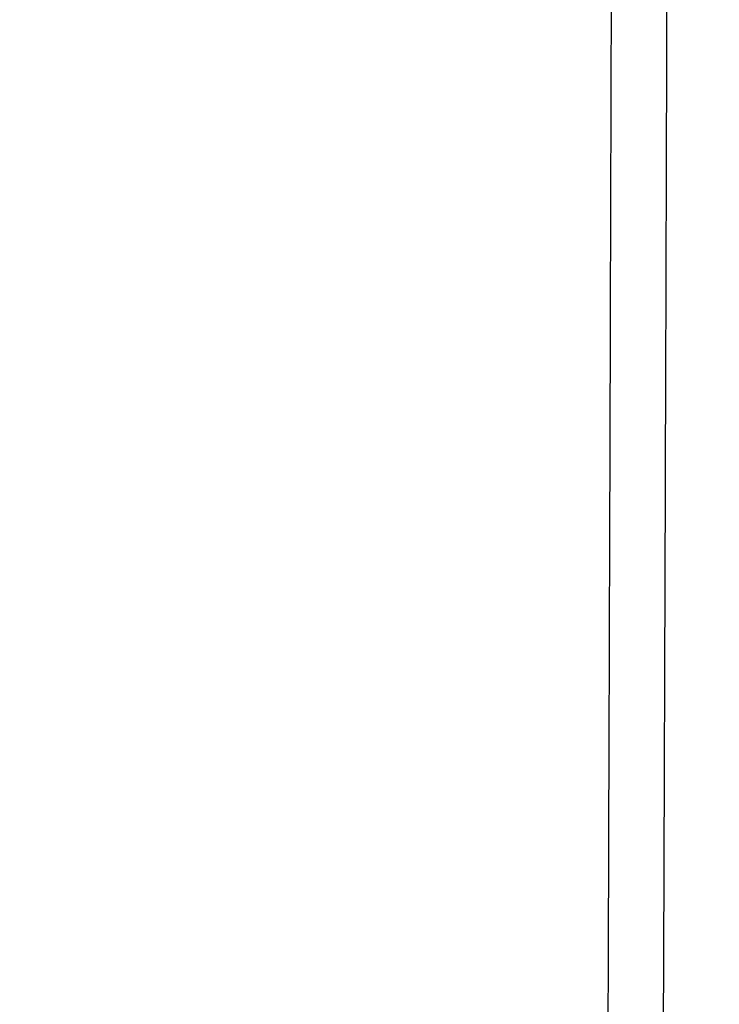
# Model space of a CAD drawing. Extents: x 6457 to 8120, y 1560 to 3153.
# Drawn here: x 8021 to 8070, y 2345 to 2415 of the extents above; entities that cross this region are included whole.
import ezdxf

# ---------------------------------------------------------------- set-up
doc = ezdxf.new("R2010")
doc.units = 0
doc.header["$LTSCALE"] = 10
doc.layers.add('SKIZZE', color=10, linetype='CONTINUOUS')

msp = doc.modelspace()

# ---------------------------------------------------------------- linework, layer by layer
at = {"layer": 'SKIZZE'}
for points in [[(7035.856, 1730.76, 0), (7035.856, 1728.514)], [(7035.856, 1750.975, 0), (7035.856, 1748.728)], [(7035.856, 1757.713, 0), (7035.856, 1755.467)], [(7035.856, 1768.943, 0), (7035.856, 1766.697)], [(7036.874, 1761.885, 0), (7036.874, 1764.339, 0), (7036.874, 1766.792)], [(7035.856, 1773.435, 0), (7035.856, 1771.189)], [(7036.874, 1808.199, 0), (7036.874, 1810.958, 0), (7036.874, 1815.207, 0), (7036.874, 1820.772)], [(7035.856, 1780.173, 0), (7035.856, 1777.927)], [(7035.856, 1800.388, 0), (7035.856, 1798.142)], [(7035.874, 1702.998, 0.000002), (7035.874, 1705.451, -0.000008), (7035.874, 1707.905, 0), (7035.874, 1710.359, 0.000002), (7035.874, 1712.812, 0), (7035.874, 1715.266, -0.000001), (7035.874, 1717.72, 0), (7035.874, 1720.173, 0), (7035.874, 1722.627)], [(7036.874, 1788.874, 0), (7036.874, 1791.329)], [(7036.874, 1796.236, 0), (7036.874, 1798.67)], [(7036.874, 1801.143, 0), (7036.874, 1803.674, 0), (7036.874, 1806.05)], [(7035.856, 1712.791, 0), (7035.856, 1710.545, 0), (7035.856, 1708.299, 0.000001), (7035.856, 1706.053, 0), (7035.856, 1703.807, -0.000003), (7035.856, 1701.561, 0.000001), (7035.856, 1699.315, 0.00001), (7035.856, 1697.069, -0.000002), (7035.856, 1694.823, -0.000039)], [(7034.856, 1699.315, 0.000002), (7034.856, 1701.561, -0.00001), (7034.856, 1703.807, -0.000001), (7034.856, 1706.053, 0.000003), (7034.856, 1708.299, 0), (7034.856, 1710.545, -0.000001), (7034.856, 1712.791, 0), (7034.856, 1715.037, 0), (7034.856, 1717.283, 0), (7034.856, 1719.53, 0), (7034.856, 1721.776)], [(7036.874, 1725.081, 0), (7036.874, 1727.534)], [(7035.874, 1725.081, 0), (7035.874, 1727.534)], [(7035.856, 1717.283, 0), (7035.856, 1715.037)], [(7056.152, 2119.117, 0.000002), (7056.087, 2134.53, 0), (7056.022, 2149.943, -0.000001), (7055.957, 2165.356, -0.000003)], [(8061.451, 2088.29, -0.000004), (8061.516, 2103.704, -0.000003), (8061.581, 2119.117, -0.000002), (8061.646, 2134.53, 0), (8061.711, 2149.943, 0.000001), (8061.775, 2165.356, 0.000003), (8061.84, 2180.769, 0.000005), (8061.904, 2196.182, 0.000007), (8061.968, 2211.595, 0.000009), (8062.031, 2227.008, 0.000011), (8062.093, 2242.421, 0.000013), (8062.154, 2257.834, 0.000015), (8062.215, 2273.247, 0.000016), (8062.274, 2288.66, 0.000018), (8062.332, 2304.073, 0.00002), (8062.389, 2319.486, 0.000023), (8062.445, 2334.899, 0.000026), (8062.498, 2350.312, 0.000029), (8062.55, 2365.724, 0.000032), (8062.6, 2381.137, 0.000035), (8062.647, 2396.55, 0.000038), (8062.692, 2411.963, 0.00004), (8062.734, 2427.375, 0.000044), (8062.774, 2442.788, 0.00005)], [(7057.151, 1872.506, -0.000002), (7057.091, 1887.919, 0), (7057.03, 1903.332, 0.000001), (7056.97, 1918.746, 0.000002), (7056.909, 1934.159, 0.000003)], [(8060.582, 1872.506, 0.000002), (8060.642, 1887.919, 0), (8060.703, 1903.332, -0.000001), (8060.763, 1918.746, -0.000002), (8060.824, 1934.159, -0.000003)], [(7054.724, 2735.662, -0.000001), (7054.726, 2751.044, 0.000008)], [(8063.009, 2735.662, 0.000001), (8063.006, 2751.044, -0.000008)], [(8066.969, 2720.218, -0.000002), (8066.97, 2704.805, -0.000008)], [(8066.969, 2828.112, 0.000003), (8066.967, 2812.698, 0.000007)], [(7036.874, 1720.173, 0), (7036.874, 1722.627)], [(7036.874, 1702.998, 0.000002), (7036.874, 1705.451, -0.000008), (7036.874, 1707.905, 0), (7036.874, 1710.359, 0.000002), (7036.874, 1712.812, 0), (7036.874, 1715.266, 0), (7036.874, 1717.72)], [(8066.864, 2519.844, -0.000048), (8066.839, 2504.431, -0.00005), (8066.81, 2489.017, -0.000052), (8066.779, 2473.604, -0.000055), (8066.743, 2458.191, -0.000055), (8066.705, 2442.777, -0.000054), (8066.663, 2427.364, -0.000051), (8066.618, 2411.951, -0.000046), (8066.57, 2396.537, -0.000042), (8066.52, 2381.124, -0.00004), (8066.467, 2365.711, -0.000038), (8066.412, 2350.297, -0.000035), (8066.355, 2334.884, -0.000032), (8066.296, 2319.471, -0.000029), (8066.236, 2304.058, -0.000026), (8066.174, 2288.644, -0.000024)], [(8064.981, 2026.62, -0.000004), (8064.907, 2011.206, -0.000003), (8064.833, 1995.793, -0.000003), (8064.759, 1980.38, -0.000003)]]:
    msp.add_lwpolyline(points, format="xyb", dxfattribs=at)

doc.saveas('drawing.dxf')
